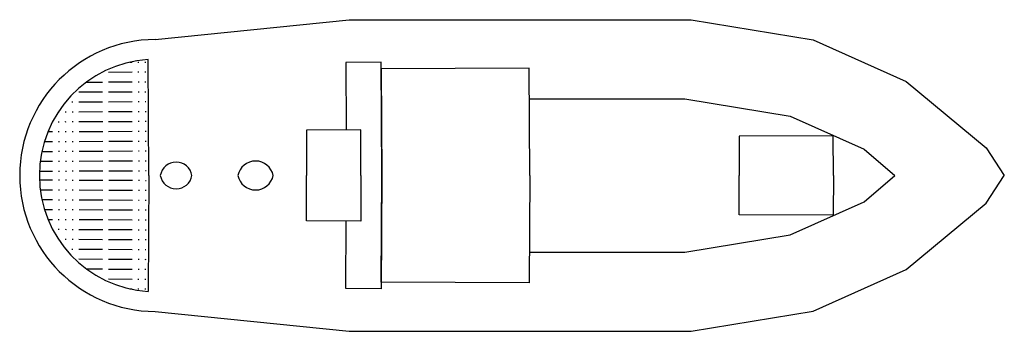
# Model space of a CAD drawing. Units: inches. Extents: x 17347 to 60787, y 2889 to 16635.
import ezdxf

# ---------------------------------------------------------------- set-up
doc = ezdxf.new("R2010")
doc.units = ezdxf.units.IN
doc.header["$MEASUREMENT"] = 0
doc.layers.add('freecads.com', color=7, linetype='Continuous')

msp = doc.modelspace()

# ---------------------------------------------------------------- linework, layer by layer
at = {"layer": 'freecads.com'}
for p, q in [((23319, 15763), (31881, 16625)), ((31881, 16625), (40568, 16631)), ((40568, 16631), (46970, 16635)), ((46970, 16635), (52358, 15750)), ((52358, 15750), (56459, 13904)), ((23041, 9762), (23016, 14882)), ((22201, 14763), (22302, 14763)), ((22563, 14764), (22606, 14765)), ((22868, 14766), (22911, 14766)), ((33295, 14757), (31743, 14750)), ((31743, 14750), (31757, 11774)), ((33319, 9762), (33295, 14757)), ((39824, 14492), (33297, 14461)), ((33297, 14461), (33319, 9762)), ((39847, 9762), (39824, 14492)), ((20996, 14321), (20997, 14321)), ((21259, 14323), (22304, 14328)), ((22565, 14329), (22608, 14329)), ((22870, 14330), (22913, 14331)), ((56459, 13904), (59992, 10978)), ((20292, 13883), (20999, 13886)), ((21261, 13887), (22306, 13892)), ((22567, 13894), (22611, 13894)), ((22872, 13895), (22915, 13895)), ((19957, 13446), (21002, 13451)), ((21263, 13452), (22308, 13457)), ((22569, 13458), (22613, 13458)), ((22874, 13460), (22917, 13460)), ((39831, 13147), (40570, 13147)), ((40570, 13147), (46687, 13151)), ((46687, 13151), (51344, 12386)), ((19374, 13007), (19393, 13008)), ((19654, 13009), (19697, 13009)), ((19959, 13010), (21004, 13015)), ((21265, 13016), (22310, 13021)), ((22571, 13023), (22615, 13023)), ((22876, 13024), (22919, 13024)), ((19055, 12570), (19090, 12571)), ((19351, 12572), (19395, 12572)), ((19656, 12573), (19699, 12574)), ((19961, 12575), (21006, 12580)), ((21267, 12581), (22312, 12586)), ((22573, 12587), (22617, 12588)), ((22878, 12589), (22922, 12589)), ((51344, 12386), (54600, 10921)), ((19048, 12135), (19092, 12135)), ((19353, 12136), (19397, 12137)), ((19658, 12138), (19702, 12138)), ((19963, 12139), (21008, 12144)), ((21269, 12146), (22314, 12151)), ((22575, 12152), (22619, 12152)), ((22880, 12153), (22924, 12154)), ((32392, 11777), (29994, 11765)), ((29994, 11765), (30003, 9762)), ((32401, 9762), (32392, 11777)), ((18597, 11697), (18789, 11698)), ((19051, 11700), (19094, 11700)), ((19355, 11701), (19399, 11701)), ((19660, 11703), (19704, 11703)), ((19965, 11704), (21010, 11709)), ((21271, 11710), (22316, 11715)), ((22577, 11716), (22621, 11717)), ((22882, 11718), (22926, 11718)), ((53237, 11516), (49083, 11496)), ((49083, 11496), (49091, 9762)), ((53245, 9762), (53237, 11516)), ((18442, 11261), (18791, 11263)), ((19053, 11264), (19096, 11264)), ((19357, 11266), (19401, 11266)), ((19662, 11267), (19706, 11267)), ((19967, 11269), (21012, 11274)), ((21273, 11275), (22318, 11280)), ((22579, 11281), (22623, 11281)), ((22884, 11283), (22928, 11283)), ((54600, 10921), (55956, 9762)), ((59992, 10978), (60787, 9762)), ((18329, 10825), (18793, 10828)), ((19055, 10829), (19098, 10829)), ((19360, 10830), (19403, 10830)), ((19664, 10832), (19708, 10832)), ((19969, 10833), (21014, 10838)), ((21275, 10839), (22320, 10844)), ((22582, 10846), (22625, 10846)), ((22886, 10847), (22930, 10847)), ((18256, 10390), (18796, 10392)), ((19057, 10393), (19100, 10394)), ((19362, 10395), (19405, 10395)), ((19666, 10396), (19710, 10396)), ((19971, 10398), (21016, 10403)), ((21277, 10404), (22322, 10409)), ((22584, 10410), (22627, 10410)), ((22888, 10412), (22932, 10412)), ((18221, 9954), (18798, 9957)), ((18221, 9570), (18798, 9567)), ((19059, 9958), (19102, 9958)), ((19059, 9566), (19102, 9566)), ((19364, 9959), (19407, 9960)), ((19364, 9565), (19407, 9565)), ((19668, 9961), (19712, 9961)), ((19668, 9563), (19712, 9563)), ((19973, 9962), (21018, 9967)), ((19973, 9562), (21018, 9557)), ((21280, 9969), (22324, 9974)), ((22586, 9975), (22629, 9975)), ((22891, 9976), (22934, 9976)), ((23041, 9762), (23016, 4642)), ((29994, 7759), (30003, 9762)), ((32401, 9762), (32392, 7747)), ((33319, 9762), (33295, 4767)), ((33297, 5064), (33319, 9762)), ((39847, 9762), (39824, 5032)), ((49083, 8028), (49091, 9762)), ((53245, 9762), (53237, 8008)), ((54600, 8604), (55956, 9762)), ((59992, 8546), (60787, 9762)), ((18256, 9135), (18796, 9132)), ((19057, 9131), (19100, 9131)), ((19362, 9129), (19405, 9129)), ((19666, 9128), (19710, 9128)), ((19971, 9126), (21016, 9121)), ((21280, 9556), (22324, 9551)), ((22586, 9549), (22629, 9549)), ((22891, 9548), (22934, 9548)), ((18329, 8699), (18793, 8697)), ((19055, 8695), (19098, 8695)), ((19360, 8694), (19403, 8694)), ((19664, 8692), (19708, 8692)), ((19969, 8691), (21014, 8686)), ((21277, 9120), (22322, 9115)), ((22584, 9114), (22627, 9114)), ((22888, 9112), (22932, 9112)), ((18442, 8263), (18791, 8261)), ((19053, 8260), (19096, 8260)), ((19357, 8259), (19401, 8258)), ((19662, 8257), (19706, 8257)), ((19967, 8256), (21012, 8251)), ((21275, 8685), (22320, 8680)), ((22582, 8678), (22625, 8678)), ((22886, 8677), (22930, 8677)), ((51344, 7138), (54600, 8604)), ((56459, 5620), (59992, 8546)), ((18597, 7827), (18789, 7826)), ((19051, 7825), (19094, 7824)), ((19355, 7823), (19399, 7823)), ((19660, 7822), (19704, 7821)), ((19965, 7820), (21010, 7815)), ((21273, 8249), (22318, 8244)), ((22579, 8243), (22623, 8243)), ((22884, 8242), (22928, 8241)), ((53237, 8008), (49083, 8028)), ((19048, 7389), (19092, 7389)), ((19353, 7388), (19397, 7387)), ((19658, 7386), (19702, 7386)), ((21271, 7814), (22316, 7809)), ((22577, 7808), (22621, 7807)), ((22882, 7806), (22926, 7806)), ((32392, 7747), (29994, 7759)), ((31743, 4775), (31757, 7750)), ((19055, 6954), (19090, 6954)), ((19351, 6952), (19395, 6952)), ((19656, 6951), (19699, 6951)), ((19963, 7385), (21008, 7380)), ((21269, 7378), (22314, 7373)), ((22575, 7372), (22619, 7372)), ((22880, 7371), (22924, 7371)), ((46687, 6373), (51344, 7138)), ((19374, 6517), (19393, 6517)), ((19961, 6949), (21006, 6944)), ((21267, 6943), (22312, 6938)), ((22573, 6937), (22617, 6937)), ((22878, 6935), (22922, 6935)), ((19654, 6515), (19697, 6515)), ((19959, 6514), (21004, 6509)), ((21265, 6508), (22310, 6503)), ((22571, 6501), (22615, 6501)), ((22876, 6500), (22919, 6500)), ((39831, 6377), (40570, 6377)), ((40570, 6377), (46687, 6373)), ((19957, 6079), (21002, 6074)), ((21263, 6072), (22308, 6067)), ((22569, 6066), (22613, 6066)), ((22874, 6065), (22917, 6064)), ((20292, 5641), (20999, 5638)), ((21261, 5637), (22306, 5632)), ((22567, 5631), (22611, 5630)), ((22872, 5629), (22915, 5629)), ((52358, 3774), (56459, 5620)), ((20996, 5203), (20997, 5203)), ((21259, 5201), (22304, 5196)), ((22565, 5195), (22608, 5195)), ((22870, 5194), (22913, 5193)), ((39824, 5032), (33297, 5064)), ((22201, 4761), (22302, 4761)), ((22563, 4760), (22606, 4760)), ((22868, 4758), (22911, 4758)), ((33295, 4767), (31743, 4775)), ((23319, 3761), (31881, 2899)), ((46970, 2889), (52358, 3774)), ((31881, 2899), (40568, 2893)), ((40568, 2893), (46970, 2889))]:
    msp.add_line(p, q, dxfattribs=at)
for centre, radius, start, end in [((23348, 9762), 6001, 90.2743, 180), ((23348, 9762), 5131, 93.7085, 180), ((24249, 9644), 708, 9.6245, 170.3755), ((27753, 9604), 797, 11.4377, 168.5623), ((23348, 9762), 6001, 180, 269.7257), ((23348, 9762), 5131, 180, 266.2915), ((24249, 9881), 708, 189.6245, 350.3755), ((27753, 9920), 797, 191.4377, 348.5623)]:
    msp.add_arc(centre, radius, start, end, dxfattribs=at)

doc.saveas('drawing.dxf')
